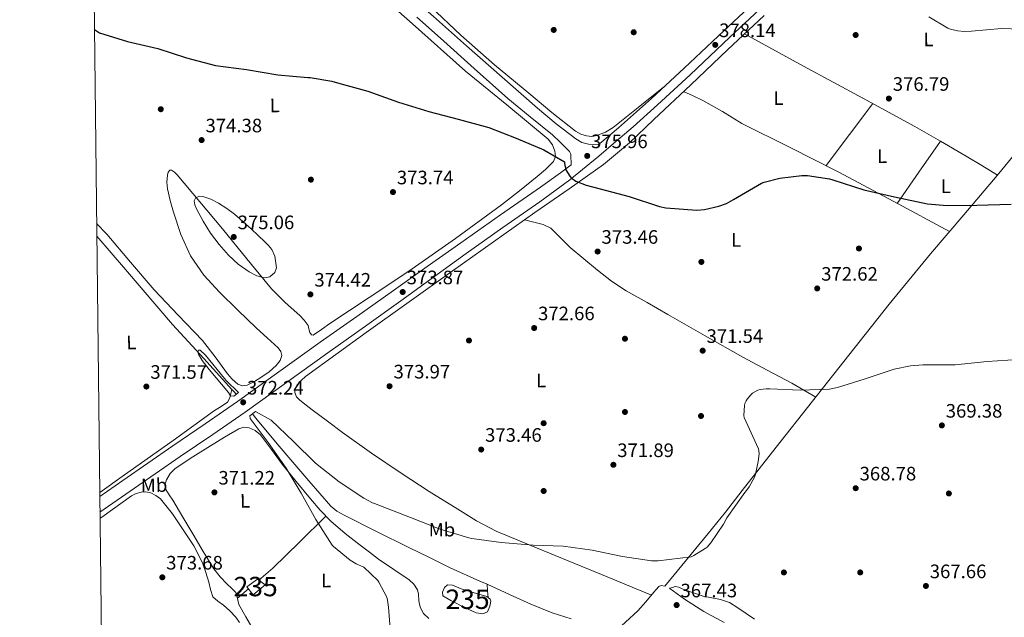
# Model space of a CAD drawing. Units: metres. Extents: x 580560 to 587482, y 4691885 to 4696594.
# Drawn here: x 580560 to 581067, y 4692870 to 4693177 of the extents above; entities that cross this region are included whole.
import ezdxf
from ezdxf.enums import TextEntityAlignment as Align

# ---------------------------------------------------------------- set-up
doc = ezdxf.new("R2010")
doc.units = ezdxf.units.M
doc.header["$MEASUREMENT"] = 0
doc.linetypes.add('DGN Style 2', pattern=[86.1656, 51.69936, -34.46624])
doc.linetypes.add('DGN Style 3', pattern=[120.63184, 86.1656, -34.46624])
for name, color, linetype, lineweight in [('Nivel 13', 7, 'Continuous', 0), ('Nivel 15', 7, 'Continuous', 0), ('Nivel 17', 7, 'Continuous', 0), ('Nivel 21', 7, 'Continuous', 0), ('Nivel 36', 7, 'Continuous', 0), ('Nivel 37', 7, 'Continuous', 0), ('Nivel 4', 7, 'Continuous', 0), ('Nivel 41', 7, 'Continuous', 0), ('Nivel 48', 7, 'Continuous', 0), ('Nivel 5', 7, 'Continuous', 0), ('Nivel 52', 7, 'Continuous', 0), ('Nivel 61', 7, 'Continuous', 0), ('Nivel 7', 7, 'Continuous', 0)]:
    doc.layers.add(name, color=color, linetype=linetype, lineweight=lineweight)
doc.styles.add('Style-Arial', font='txt')
doc.styles.add('Style-Arial Narrow', font='txt')

# ---------------------------------------------------------------- blocks, each defined once
blk = doc.blocks.new('5PATER_11')
at = {"layer": 'Nivel 7', "linetype": 'Continuous', "lineweight": 0}
h = blk.add_hatch(color=51, dxfattribs=at)
edge = h.paths.add_edge_path()
edge.add_ellipse((-0.001586832106113434, 0.001957010477781296), major_axis=(-1.073280667327312, -1.132421758201724), ratio=0.9994177210708712, start_angle=0, end_angle=360)
blk = doc.blocks.new('5PERFI_10')
at = {"layer": 'Nivel 17', "linetype": 'Continuous', "lineweight": 0}
h = blk.add_hatch(color=7, dxfattribs=at)
edge = h.paths.add_edge_path()
edge.add_ellipse((-1.131743192672729e-05, -0.001788653433322906), major_axis=(1.328665529474246, 0.8174682782739942), ratio=0.9999947780591371, start_angle=0, end_angle=360)
blk = doc.blocks.new('5PATER_13')
at = {"layer": 'Nivel 7', "linetype": 'Continuous', "lineweight": 0}
h = blk.add_hatch(color=51, dxfattribs=at)
edge = h.paths.add_edge_path()
edge.add_ellipse((-0.00508488342165947, -5.638599395751953e-05), major_axis=(-1.096306084171677, -1.110145076913438), ratio=0.999417620759166, start_angle=0, end_angle=360)
blk = doc.blocks.new('5PERFI_12')
at = {"layer": 'Nivel 17', "linetype": 'Continuous', "lineweight": 0}
h = blk.add_hatch(color=7, dxfattribs=at)
edge = h.paths.add_edge_path()
edge.add_ellipse((0.004293236881494522, 0.004146132618188858), major_axis=(1.372214730370552, 0.7420461751874908), ratio=0.9999944194137057, start_angle=0, end_angle=360)

msp = doc.modelspace()

# ---------------------------------------------------------------- linework, layer by layer
at = {"layer": 'Nivel 13', "color": 4, "linetype": 'Continuous', "lineweight": 0, "extrusion": (-0.1597725134958956, -0.1638173872552854, 0.973466284759804), "elevation": -861207.159732176, "flags": 128}
msp.add_lwpolyline([(-2861010.976493694, 3665275.19973778), (-2861008.686884029, 3665275.068636369), (-2861007.528733596, 3665274.937534954)], dxfattribs=at)
at = {"layer": 'Nivel 13', "color": 4, "linetype": 'Continuous', "lineweight": 0, "extrusion": (0.01215543439667054, -0.1530684331432587, 0.9881408301399633), "elevation": -710908.8590146147, "flags": 128}
msp.add_lwpolyline([(950479.1117934026, 4577304.00324834), (950479.1117934063, 4577300.551611047), (950479.1117934026, 4577297.099973753)], dxfattribs=at)
at = {"layer": 'Nivel 13', "color": 4, "linetype": 'Continuous', "lineweight": 0}
for points in [[(580600.129999999, 4693065.830000002, 371.37), (580614.8200000003, 4693048.649999999, 371.25), (580639.1099999994, 4693020.27, 371.06), (580655.1400000006, 4693002.760000002, 370.86), (580669.629999999, 4692986.949999999, 370.58)], [(580601.6400000006, 4692933.830000002, 373.95), (580614.4400000013, 4692942.899999999, 373.35), (580639.370000001, 4692960.559999999, 372.21), (580650.0399999991, 4692968.25, 371.76), (580660.6799999997, 4692975.98, 371.32), (580664.0899999999, 4692978.120000001, 371.19), (580667.4699999988, 4692980.399999999, 371.06), (580668.620000001, 4692982.640000001, 370.74), (580669.120000001, 4692984.789999999, 370.66), (580669.629999999, 4692986.949999999, 370.58)], [(580680.2100000009, 4692974.309999999, 370.26), (580682.0300000012, 4692972.109999999, 370.21), (580692.870000001, 4692958.960000001, 369.78), (580701.0599999987, 4692949.420000002, 369.28), (580709.2600000016, 4692939.879999999, 368.95), (580714.879999999, 4692933.350000001, 368.95), (580720.5199999996, 4692926.830000002, 368.95), (580723.7300000004, 4692924.140000001, 368.95), (580727.4299999997, 4692922.09, 368.95), (580744.0199999996, 4692913.75, 368.78), (580760.6499999985, 4692905.52, 368.63), (580771.3000000007, 4692900.300000001, 368.66), (580781.9600000009, 4692895.080000002, 368.69), (580797.2600000016, 4692888.199999999, 368.47), (580800.9699999988, 4692886.530000001, 368.41)], [(580800.9699999988, 4692886.530000001, 368.41), (580812.5500000007, 4692881.32, 368.24), (580823.4499999993, 4692876.350000001, 367.91), (580834.5700000003, 4692871.91, 367.54), (580844.2199999988, 4692868.73, 367.37)]]:
    msp.add_polyline3d(points, dxfattribs=at)
at = {"layer": 'Nivel 15', "color": 4, "linetype": 'Continuous', "lineweight": 0, "elevation": 367.35, "flags": 128}
msp.add_lwpolyline([(580801.5100000016, 4692879.73), (580800.7800000012, 4692880.239999998), (580795.5899999999, 4692881.77), (580787.5899999999, 4692884.27), (580783.1799999997, 4692886.059999999), (580780.620000001, 4692886.25), (580779.1400000006, 4692884.969999999), (580778.0599999987, 4692882.539999999), (580778.1799999997, 4692880.620000001), (580782.4100000001, 4692878.25), (580789.7699999996, 4692874.48), (580795.3399999999, 4692871.850000001), (580798.7899999991, 4692871.34), (580801.2899999991, 4692872.43), (580802.379999999, 4692875.239999998), (580802.8900000006, 4692877.800000001), (580802.629999999, 4692878.960000001), (580801.5100000016, 4692879.73)], dxfattribs=at)
at = {"layer": 'Nivel 15', "color": 4, "linetype": 'Continuous', "lineweight": 0}
msp.add_polyline3d([(580677.2600000016, 4692885.309999999, 372.15), (580682.8900000006, 4692889.149999999, 371.96), (580686.8599999994, 4692886.330000002, 372.09), (580680.5300000012, 4692881.149999999, 372.09), (580677.2600000016, 4692885.309999999, 372.15)], dxfattribs=at)
at = {"layer": 'Nivel 21', "color": 1, "linetype": 'DGN Style 2', "lineweight": 0, "elevation": 370.61, "flags": 128}
msp.add_lwpolyline([(580670.6700000018, 4692983.399999999), (580673.1000000015, 4692985.260000002)], dxfattribs=at)
at = {"layer": 'Nivel 21', "color": 1, "linetype": 'DGN Style 2', "lineweight": 0, "extrusion": (0.01324280011986805, 0.01002406397962234, 0.9998620636799446), "elevation": 55102.90748778373, "flags": 128}
msp.add_lwpolyline([(580623.0288757198, 4692656.704286534), (580625.9094177559, 4692658.884396065)], dxfattribs=at)
at = {"layer": 'Nivel 21', "color": 7, "linetype": 'DGN Style 3', "lineweight": 0}
for points in [[(580596.5100000016, 4693379.82, 380.23), (580616.8099999987, 4693354.899999999, 380.28), (580635.3999999985, 4693331.52, 380.28), (580653.9200000018, 4693308.190000001, 380.02), (580670.75, 4693287.73, 379.56), (580687.7199999988, 4693267.23, 379.06), (580698.120000001, 4693254, 378.74), (580708.379999999, 4693240.870000001, 378.42), (580714.0599999987, 4693234.109999999, 378.26), (580720.0100000016, 4693227.550000001, 378.1), (580728.3099999987, 4693218.989999998, 377.72), (580737.0100000016, 4693210.870000001, 377.46), (580746.629999999, 4693202.489999998, 377.46), (580756.3299999982, 4693194.039999999, 377.46), (580773.3999999985, 4693178.940000001, 377.27), (580790.4800000004, 4693163.84, 377.08), (580808.7100000009, 4693147.760000002, 376.75), (580826.9600000009, 4693131.710000001, 376.38), (580836.5899999999, 4693123.640000001, 376.37), (580846.6700000018, 4693115.960000001, 376.38), (580849.7800000012, 4693114.109999999, 376.28), (580853.1999999993, 4693113.210000001, 376.18), (580855.6400000006, 4693113.050000001, 376.16), (580858.0700000003, 4693112.890000001, 376.15)], [(580991.9299999997, 4693229.850000001, 382.53), (580979.6900000013, 4693218.190000001, 381.37), (580962.9699999988, 4693202.850000001, 380.36), (580946.3399999999, 4693187.530000001, 379.58), (580925.9299999997, 4693168.309999999, 378.7), (580905.5100000016, 4693149.010000002, 377.85), (580888.7399999984, 4693133.460000001, 377.17), (580876.129999999, 4693122.18, 376.68), (580867.3200000003, 4693114.59, 376.56), (580858.5100000016, 4693107, 376.44), (580843.5700000003, 4693094.899999999, 375.81), (580828.1099999994, 4693083.449999999, 375.03), (580809.1099999994, 4693070.239999998, 374.44), (580790.1600000001, 4693056.960000001, 374.2), (580773.3999999985, 4693044.719999999, 374.29), (580756.6499999985, 4693032.48, 374.39), (580737.8399999999, 4693019.109999999, 373.78), (580719.0300000012, 4693005.739999998, 373.17), (580697.7800000012, 4692990.469999999, 372.54), (580676.4299999997, 4692975.25, 372.08), (580659.7600000016, 4692963.73, 372.19), (580643.1000000015, 4692952.300000001, 372.79), (580617.3599999994, 4692934.510000002, 373.94), (580601.7600000016, 4692923.68, 374.68)]]:
    msp.add_polyline3d(points, dxfattribs=at)
at = {"layer": 'Nivel 21', "color": 7, "linetype": 'Continuous', "lineweight": 0}
for points in [[(581081.1700000018, 4693307.640000001, 387.44), (581065.5500000007, 4693294.899999999, 386.94), (581048.2800000012, 4693282.07, 386.5), (581030.9899999984, 4693269.239999998, 386.04), (581018.0399999991, 4693259.330000002, 385.29), (581005.5199999996, 4693248.890000001, 384.25), (580991.0100000016, 4693235.23, 382.74), (580976.5899999999, 4693221.5, 381.37), (580959.9100000001, 4693206.190000001, 380.36), (580943.25, 4693190.84, 379.58), (580922.8200000003, 4693171.600000001, 378.7), (580902.4200000018, 4693152.309999999, 377.85), (580885.6900000013, 4693136.809999999, 377.17), (580868.6900000013, 4693121.59, 376.5), (580859.0300000012, 4693113.609999999, 376.18), (580858.0700000003, 4693112.890000001, 376.15)], [(580764.7800000012, 4693178.710000001, 377.27), (580777.0399999991, 4693167.739999998, 377.08), (580794.3500000015, 4693152.280000001, 376.79), (580811.6600000001, 4693136.830000002, 376.5), (580823.1099999994, 4693127.309999999, 376.54), (580834.6999999993, 4693117.949999999, 376.5), (580838.6600000001, 4693114.34, 376.34), (580842.4499999993, 4693110.52, 376.12), (580843.4699999988, 4693109.43, 376.06), (580844.0500000007, 4693108.149999999, 375.99), (580844.1799999997, 4693105.98, 375.99), (580844.2600000016, 4693104.289999999, 375.84), (580844.3399999999, 4693102.609999999, 375.69), (580838.7800000012, 4693098.530000001, 375.48), (580828.4299999997, 4693091.129999999, 375.1), (580807.8999999985, 4693076.82, 374.4), (580787.4100000001, 4693062.460000001, 374.14), (580770.0899999999, 4693050.199999999, 374.26), (580752.7800000012, 4693037.93, 374.39), (580733.9600000009, 4693024.550000001, 373.78), (580715.1499999985, 4693011.18, 373.17), (580693.8900000006, 4692995.91, 372.54), (580672.5899999999, 4692980.719999999, 372.08), (580655.9699999988, 4692969.23, 372.19), (580639.3099999987, 4692957.809999999, 372.79), (580613.5500000007, 4692940, 373.94), (580601.6700000018, 4692931.75, 374.5)]]:
    msp.add_polyline3d(points, dxfattribs=at)
at = {"layer": 'Nivel 36', "color": 92, "linetype": 'Continuous', "lineweight": 0, "extrusion": (0.7995200322876683, -0.6006394242561223, 2.067877744942831e-13), "elevation": -2354360.684805623, "flags": 128}
msp.add_lwpolyline([(4101185.938274682, 375.8400004868531), (4101205.950281076, 376.740000486853), (4101225.962287471, 377.630000486853)], dxfattribs=at)
at = {"layer": 'Nivel 36', "color": 92, "linetype": 'Continuous', "lineweight": 0, "extrusion": (0.6837083137993126, -0.5160149908877234, 0.5160149908877101), "elevation": -2024264.63349757, "flags": 128}
msp.add_lwpolyline([(4095993.28979893, 1219885.081044992), (4095973.742002204, 1219883.610078289), (4095954.202187315, 1219882.150785925)], dxfattribs=at)
at = {"layer": 'Nivel 36', "color": 92, "linetype": 'Continuous', "lineweight": 0, "extrusion": (0.3827795909322838, -0.3734134687445717, 0.8450101574098743), "elevation": -1529800.303763097, "flags": 128}
msp.add_lwpolyline([(3764705.206476141, 2418078.506281821), (3764714.623342164, 2418077.589966223), (3764733.758438047, 2418076.84713733), (3764752.918511223, 2418076.467947118)], dxfattribs=at)
at = {"layer": 'Nivel 36', "color": 92, "linetype": 'Continuous', "lineweight": 0, "extrusion": (0.04760884399958529, 0.04002513433593453, 0.9980638188985781), "elevation": 215849.7352189835, "flags": 128}
msp.add_lwpolyline([(3218439.390894687, -3457651.595503628), (3218439.390894687, -3457658.991218604)], dxfattribs=at)
at = {"layer": 'Nivel 36', "color": 92, "linetype": 'Continuous', "lineweight": 0}
for points in [[(580600.0500000007, 4693072.420000002, 372.4), (580605.3299999982, 4693066.84, 372.48), (580617.4299999997, 4693052.530000001, 372.54), (580629.5799999982, 4693038.27, 372.41), (580642.0599999987, 4693025.18, 372.16), (580654.5399999991, 4693012.09, 371.9), (580661.0599999987, 4693003.620000001, 371.74), (580667.3399999999, 4692994.879999999, 371.58), (580669.7899999991, 4692992.129999999, 371.45), (580672.6600000001, 4692989.690000001, 371.32), (580675.0899999999, 4692988.75, 371.3), (580677.5799999982, 4692989.050000001, 371.38), (580681.3500000015, 4692990.989999998, 371.64), (580685.0100000016, 4692993.34, 371.9), (580688.7800000012, 4692995.969999999, 372.19), (580692.370000001, 4692999.170000002, 372.47), (580694.4800000004, 4693001.760000002, 372.54), (580695.4400000013, 4693004.41, 372.54), (580694.8099999987, 4693006.390000001, 372.53), (580693.3900000006, 4693008.25, 372.54), (580687.870000001, 4693013.52, 372.65), (580682.379999999, 4693018.489999998, 372.79), (580672.7899999991, 4693027.73, 373.08), (580663.25, 4693037.050000001, 373.37), (580655.129999999, 4693045.84, 373.59), (580648.2699999996, 4693055.739999998, 373.75), (580643.3599999994, 4693066.760000002, 373.82), (580639.629999999, 4693078.210000001, 373.88), (580637.9100000001, 4693084.199999999, 373.94), (580636.5, 4693090.239999998, 374.01), (580636.1400000006, 4693093.739999998, 374.01), (580636.4299999997, 4693097.280000001, 374.01), (580636.870000001, 4693098.739999998, 374.25), (580637.7100000009, 4693099.77, 374.52), (580638.620000001, 4693099.809999999, 374.56), (580640.1499999985, 4693098.809999999, 374.61), (580641.4899999984, 4693097.41, 374.65), (580653.1999999993, 4693083.59, 375.09), (580664.7800000012, 4693069.690000001, 375.29), (580677.3500000015, 4693054.210000001, 375.08), (580690, 4693038.780000001, 374.84), (580697.1499999985, 4693031.760000002, 374.71), (580704.6600000001, 4693025.02, 374.58), (580706.9100000001, 4693022.539999999, 374.58), (580708.9400000013, 4693019.899999999, 374.58), (580709.2600000016, 4693018.100000001, 374.56), (580709.7100000009, 4693016.190000001, 374.52), (580710.5799999982, 4693015.07, 374.38), (580711.5, 4693014.780000001, 374.26), (580715.7800000012, 4693017.73, 374.26), (580720.0799999982, 4693020.800000001, 374.26), (580740.379999999, 4693034.239999998, 374.33), (580760.6600000001, 4693047.809999999, 374.39), (580784.7100000009, 4693064.699999999, 374.48), (580808.4600000009, 4693082.039999999, 374.58), (580817.7199999988, 4693089.210000001, 374.85), (580826.8299999982, 4693096.57, 375.35), (580831.129999999, 4693100.219999999, 375.8), (580835.1499999985, 4693104.32, 376.12), (580836.1999999993, 4693106.91, 376.12), (580835.9200000018, 4693109.690000001, 376.12), (580834.6000000015, 4693112.940000001, 376.12), (580832.4600000009, 4693115.77, 376.12), (580811.1000000015, 4693133.449999999, 376.38), (580789.8999999985, 4693150.84, 376.76), (580762.5599999987, 4693175.210000001, 377.08), (580735.1799999997, 4693199.609999999, 377.4)], [(580885.5799999982, 4692881, 368.1), (580862.7300000004, 4692890.379999999, 368.72), (580839.879999999, 4692899.75, 369.33), (580822.7199999988, 4692906.809999999, 370.36), (580805.6400000006, 4692913.960000001, 371.57), (580795.5599999987, 4692919.16, 372.05), (580785.8599999994, 4692925.16, 372.28), (580771.2300000004, 4692934.390000001, 372.22), (580756.7399999984, 4692943.850000001, 372.15), (580741.5399999991, 4692954.100000001, 372.15), (580726.6000000015, 4692964.719999999, 372.15), (580718.8200000003, 4692970.559999999, 372), (580711.0500000007, 4692976.43, 371.83), (580707.8099999987, 4692978.879999999, 371.83), (580704.5899999999, 4692981.359999999, 371.89), (580702.9800000004, 4692983.170000002, 371.97), (580702.0300000012, 4692985.32, 372.08), (580702.1400000006, 4692987.309999999, 372.21), (580703.1799999997, 4692989.23, 372.34), (580705.2800000012, 4692991.550000001, 372.57), (580707.5899999999, 4692993.52, 372.79), (580723.1700000018, 4693004.969999999, 373.5), (580738.8299999982, 4693016.300000001, 373.68), (580760.8999999985, 4693032.050000001, 373.56), (580782.9899999984, 4693047.789999999, 373.49), (580804.2600000016, 4693062.899999999, 373.74), (580825.5500000007, 4693077.989999998, 374.26), (580843.25, 4693090.27, 374.99), (580860.879999999, 4693102.699999999, 375.73), (580874.2199999988, 4693113.870000001, 376.21), (580886.8599999994, 4693125.870000001, 376.63), (580905.8000000007, 4693143.830000002, 376.98), (580924.75, 4693161.77, 377.33), (580943.629999999, 4693179.559999999, 378.08)], [(580891.8200000003, 4693142.5, 377.42), (580878.8099999987, 4693132.170000002, 376.94), (580865.8000000007, 4693121.830000002, 376.56), (580861.879999999, 4693119.449999999, 376.55), (580857.5500000007, 4693117.739999998, 376.56), (580854.8999999985, 4693117.25, 376.56), (580852.2399999984, 4693117.48, 376.56), (580849.2300000004, 4693118.350000001, 376.56), (580846.4800000004, 4693119.850000001, 376.56), (580834.2800000012, 4693129.530000001, 376.58), (580822.4100000001, 4693139.43, 376.63), (580804.7800000012, 4693154.16, 377.11), (580787.5300000012, 4693169.32, 377.59), (580771.7899999991, 4693184.149999999, 377.69)], [(580933.4499999993, 4693169.969999999, 377.68), (580963.9100000001, 4693153.449999999, 377.63), (580994.379999999, 4693136.940000001, 377.59), (581021.1400000006, 4693122.330000002, 377.83), (581034.3999999985, 4693114.84, 377.72), (581047.5, 4693107.109999999, 377.08), (581055.620000001, 4693102.190000001, 376.44), (581063.7399999984, 4693097.27, 375.81)], [(581115.9899999984, 4693166.949999999, 380.56), (581104.0500000007, 4693149.330000002, 379.31), (581091.7899999991, 4693131.940000001, 378.1), (581077.8399999999, 4693114.379999999, 376.93), (581063.5599999987, 4693097.059999999, 375.8), (581046.4100000001, 4693076.899999999, 375.06), (581029.2600000016, 4693056.739999998, 374.32), (581008, 4693030.859999999, 372.79), (580987.2100000009, 4693004.59, 371.19), (580968.4499999993, 4692980.850000001, 370.56), (580949.6999999993, 4692957.100000001, 370.29), (580932.3399999999, 4692934.780000001, 370.99), (580923.620000001, 4692923.66, 371.25), (580914.7600000016, 4692912.68, 370.74), (580903.6000000015, 4692899.149999999, 369.41), (580892.4299999997, 4692885.620000001, 368.09), (580890.5799999982, 4692885.940000001, 368.1), (580889.3500000015, 4692885.350000001, 368.12), (580888.0199999996, 4692883.899999999, 368.12), (580886.7300000004, 4692882.41, 368.12), (580882.75, 4692877.52, 368.07), (580878.5399999991, 4692872.870000001, 367.92), (580872.2399999984, 4692867.030000001, 367.59), (580865.9400000013, 4692861.18, 367.25)], [(581039.0599999987, 4693068.27, 374.74), (581010.379999999, 4693083.629999999, 375.24), (580981.7100000009, 4693098.98, 375.73), (580956.9800000004, 4693111.510000002, 376.17), (580932.1700000018, 4693123.879999999, 376.63), (580922.129999999, 4693129.969999999, 376.84), (580911.9499999993, 4693135.789999999, 376.95), (580907.0100000016, 4693138.039999999, 376.93), (580902.0599999987, 4693140.289999999, 376.91)], [(580820.1999999993, 4693074.199999999, 374.13), (580825.0199999996, 4693073.030000001, 373.68), (580829.8399999999, 4693071.850000001, 373.24), (580833.8399999999, 4693069.91, 373.06), (580838.8299999982, 4693064.989999998, 373.3), (580843.7899999991, 4693059.949999999, 373.49), (580857.8399999999, 4693048.280000001, 373.18), (580865.0399999991, 4693042.670000002, 373.02), (580872.6499999985, 4693037.670000002, 372.92), (580883.3299999982, 4693031.600000001, 372.95), (580894.0300000012, 4693025.580000002, 372.92), (580913.2800000012, 4693014.559999999, 372.54), (580932.5500000007, 4693003.559999999, 372.15), (580945.2100000009, 4692996.82, 372.09), (580957.8299999982, 4692990.059999999, 371.64), (580963.9899999984, 4692986.530000001, 371.13), (580970.1499999985, 4692983, 370.62)], [(580680.620000001, 4692863.32, 372.67), (580676.8900000006, 4692869.710000001, 372.41), (580673.1700000018, 4692876.09, 372.15), (580672.5700000003, 4692879.23, 372.18), (580671.7600000016, 4692882.239999998, 372.28), (580669.5199999996, 4692884.489999998, 372.32), (580667.2100000009, 4692886.649999999, 372.34), (580663.5500000007, 4692890.399999999, 372.34), (580660.3000000007, 4692894.460000001, 372.34), (580654.9499999993, 4692903.449999999, 372.44), (580649.6099999994, 4692912.449999999, 372.54), (580644.4299999997, 4692921.120000001, 372.56), (580639.25, 4692929.789999999, 372.54), (580637.4200000018, 4692932.550000001, 372.52), (580635.6000000015, 4692935.289999999, 372.47), (580635.1799999997, 4692937.75, 372.41), (580635.9800000004, 4692940.289999999, 372.34), (580637.9100000001, 4692943.59, 372.28), (580640.5300000012, 4692946.239999998, 372.22), (580649.5700000003, 4692952.16, 371.73), (580658.6999999993, 4692957.890000001, 371.19), (580665.8900000006, 4692962.300000001, 371.06), (580673.1700000018, 4692966.59, 370.94), (580675.7699999996, 4692967.390000001, 370.8), (580678.4800000004, 4692967.170000002, 370.68), (580681.6799999997, 4692965.789999999, 370.68), (580684.370000001, 4692963.52, 370.68), (580690.0100000016, 4692955.940000001, 370.55), (580695.5700000003, 4692948.41, 370.42), (580702.75, 4692939.449999999, 370.28), (580710.0300000012, 4692930.559999999, 370.17), (580715.1099999994, 4692924.649999999, 370.18), (580720.5899999999, 4692919.100000001, 370.23), (580728.0199999996, 4692912.739999998, 370.24), (580735.6900000013, 4692906.690000001, 370.17), (580740.3999999985, 4692903.07, 370.07), (580745.1000000015, 4692899.449999999, 369.98), (580752.9699999988, 4692894.170000002, 369.69), (580760.8399999999, 4692888.879999999, 369.4), (580763.2699999996, 4692886.530000001, 369.34), (580765.129999999, 4692883.629999999, 369.33), (580765.7699999996, 4692881.5, 369.33), (580765.8399999999, 4692878.039999999, 369.32), (580766.4699999988, 4692874.73, 369.33), (580768.3399999999, 4692871.550000001, 369.37), (580770.9499999993, 4692868.969999999, 369.4)], [(580601.8000000007, 4692920.52, 374.21), (580602.6700000018, 4692921.149999999, 374.19), (580618.0599999987, 4692932.16, 373.88), (580620.3999999985, 4692933.330000002, 373.77), (580622.9299999997, 4692934.010000002, 373.69), (580625.3900000006, 4692934.140000001, 373.72), (580627.8500000015, 4692933.57, 373.75), (580630.5500000007, 4692932.330000002, 373.75), (580632.8500000015, 4692930.489999998, 373.75), (580639.120000001, 4692922.760000002, 373.75), (580644.620000001, 4692914.620000001, 373.75), (580649.9800000004, 4692906.280000001, 373.75), (580654.5399999991, 4692897.530000001, 373.75), (580656.2800000012, 4692892.629999999, 373.7), (580657.8099999987, 4692887.68, 373.62), (580658.629999999, 4692883.850000001, 373.56), (580659.8500000015, 4692880.129999999, 373.5), (580662.370000001, 4692877.789999999, 373.49), (580665.2899999991, 4692875.84, 373.5), (580668.5599999987, 4692872.800000001, 373.48), (580671.7600000016, 4692869.690000001, 373.43), (580673.6000000015, 4692866.830000002, 373.29)], [(580938.629999999, 4692868.59, 369.33), (580930.120000001, 4692874.390000001, 369.33), (580925.8000000007, 4692877.09, 369.33), (580921.1000000015, 4692878.760000002, 369.33), (580916.620000001, 4692879.59, 369.33), (580912.1400000006, 4692880.43, 369.33), (580906.7899999991, 4692882.309999999, 369.14), (580901.4499999993, 4692884.199999999, 368.95), (580899.6499999985, 4692885.07, 368.94), (580897.8599999994, 4692885.350000001, 368.76), (580896.379999999, 4692884.91, 368.4), (580894.8999999985, 4692884.469999999, 368.05)], [(580894.8999999985, 4692884.469999999, 368.05), (580895.0500000007, 4692884.390000001, 368.05), (580898.8000000007, 4692881.57, 367.96), (580902.6000000015, 4692878.830000002, 367.86), (580912.6099999994, 4692872.550000001, 367.7), (580922.9499999993, 4692866.789999999, 367.6)]]:
    msp.add_polyline3d(points, dxfattribs=at)
at = {"layer": 'Nivel 4', "color": 30, "linetype": 'Continuous', "lineweight": 30, "elevation": 375, "flags": 128}
msp.add_lwpolyline([(580598.8999999985, 4693172.300000001), (580600.5100000016, 4693171.23), (580601.5399999991, 4693170.620000001), (580615.9400000013, 4693166.080000002), (580631.4899999984, 4693162.559999999), (580646.2399999984, 4693157.73), (580661.2800000012, 4693153.760000002), (580677.25, 4693151.649999999), (580693.2800000012, 4693148.93), (580708.7399999984, 4693147.489999998), (580710.0199999996, 4693147.489999998), (580721.0399999991, 4693145.649999999), (580723.9499999993, 4693144.780000001), (580739.5700000003, 4693140.460000001), (580755.379999999, 4693134.859999999), (580770.9299999997, 4693130.059999999), (580786.1600000001, 4693126.16), (580801.8099999987, 4693121.809999999), (580815.9800000004, 4693116.370000001), (580830.2199999988, 4693110.350000001), (580840.8500000015, 4693104.170000002), (580840.8500000015, 4693103.309999999), (580841.4899999984, 4693100.080000002), (580843.5, 4693096.780000001), (580844.4600000009, 4693095.789999999), (580846, 4693094.640000001), (580846.7399999984, 4693094.219999999), (580851.9200000018, 4693092.140000001), (580859.1499999985, 4693090.289999999), (580874.1600000001, 4693086.190000001), (580889.6499999985, 4693081.07), (580892.9400000013, 4693080.43), (580908.879999999, 4693079.210000001), (580912.9400000013, 4693079.600000001), (580920.3399999999, 4693081.260000002), (580924.2100000009, 4693082.699999999), (580927.8900000006, 4693084.649999999), (580942.1900000013, 4693093.07), (580943.629999999, 4693093.68), (580951.629999999, 4693095.760000002), (580962.9899999984, 4693097.170000002), (580965.870000001, 4693097.129999999), (580977.3000000007, 4693095.34), (580979.0199999996, 4693094.800000001), (580994.9600000009, 4693089.739999998), (581010.6099999994, 4693086.030000001), (581027.6999999993, 4693082.48), (581037.7399999984, 4693081.68), (581053.0399999991, 4693081.77), (581070.6400000006, 4693082.25)], dxfattribs=at)
at = {"layer": 'Nivel 5', "color": 30, "linetype": 'Continuous', "lineweight": 0, "flags": 128}
for points, elevation in [([(581028.3999999985, 4693178.859999999), (581038.0599999987, 4693172.969999999), (581039.5, 4693172.43), (581043.0599999987, 4693171.559999999), (581046.6400000006, 4693171.309999999), (581050.3500000015, 4693171.5), (581065.8099999987, 4693172.879999999), (581080.5300000012, 4693172.359999999)], 380), ([(580679.620000001, 4693069.66), (580675.3099999987, 4693073.390000001), (580671.0100000016, 4693077.120000001), (580667.0300000012, 4693080.100000001), (580662.75, 4693082.809999999), (580658.7899999991, 4693084.850000001), (580654.7199999988, 4693086.300000001), (580652.7800000012, 4693086.390000001), (580650.9100000001, 4693085.34), (580650.2600000016, 4693084.059999999), (580650.5700000003, 4693081.949999999), (580651.5199999996, 4693079.969999999), (580654.8099999987, 4693073.57), (580658.620000001, 4693067.390000001), (580663.0700000003, 4693061.52), (580667.9400000013, 4693056), (580672.9499999993, 4693051.5), (580678.620000001, 4693047.52), (580682.4699999988, 4693045.469999999), (580686.370000001, 4693044.41), (580689.129999999, 4693044.969999999), (580691.7399999984, 4693047.170000002), (580692.6099999994, 4693049.52), (580692.3200000003, 4693051.870000001), (580691.7300000004, 4693055.489999998), (580690.2399999984, 4693058.91), (580688.5, 4693060.989999998), (580686.6600000001, 4693062.850000001), (580683.1400000006, 4693066.25), (580679.620000001, 4693069.66)], 375), ([(580673.1000000015, 4692985.260000002), (580666.75, 4692991.530000001), (580665.8500000015, 4692992.620000001), (580656, 4693004.48), (580653.3399999999, 4693007.07), (580652.4200000018, 4693007.07), (580652.129999999, 4693006.109999999), (580652.5100000016, 4693005.120000001), (580654.4299999997, 4693001.789999999), (580657.9200000018, 4692997.210000001), (580667.9699999988, 4692985.32), (580669.0100000016, 4692983.59), (580670.6700000018, 4692983.399999999)], 370), ([(581074.2600000016, 4693002.289999999), (581058.4499999993, 4693001.359999999), (581041.9699999988, 4692999.629999999), (581025.3299999982, 4692999.5), (581018.9299999997, 4692999.050000001), (581010.5799999982, 4692997.420000002), (580995.0899999999, 4692992.109999999), (580981.3000000007, 4692987.850000001), (580977.1700000018, 4692987.120000001), (580962.1600000001, 4692986.609999999), (580946.5399999991, 4692987.18), (580944.5899999999, 4692987.210000001), (580941.4600000009, 4692986.800000001), (580940.2699999996, 4692986.449999999), (580937.620000001, 4692984.91), (580936.6900000013, 4692984.140000001), (580934.8599999994, 4692981.969999999), (580934.2899999991, 4692981.07), (580933.6799999997, 4692979.66), (580933.4200000018, 4692978.699999999), (580933.1400000006, 4692973.489999998), (580933.2300000004, 4692972.460000001), (580939.629999999, 4692958.609999999), (580940.6600000001, 4692956.239999998), (580940.879999999, 4692955.280000001), (580940.9800000004, 4692953.739999998), (580940.5899999999, 4692949.77), (580939.0899999999, 4692943.18), (580938.5399999991, 4692941.710000001), (580935.9499999993, 4692936.75), (580934.5799999982, 4692934.859999999), (580933.5799999982, 4692933.870000001), (580924.370000001, 4692920.719999999), (580922.6999999993, 4692917.449999999), (580916.2100000009, 4692907.98), (580914.1900000013, 4692905.710000001), (580913.2600000016, 4692904.91), (580907.379999999, 4692901.289999999), (580906.0300000012, 4692900.75), (580889.0700000003, 4692898.640000001), (580885.620000001, 4692898.699999999), (580870.6700000018, 4692900.879999999), (580854.9899999984, 4692904.080000002), (580840.1099999994, 4692906.190000001), (580824.6600000001, 4692906.739999998), (580808.1799999997, 4692908.050000001), (580793.1700000018, 4692910.16), (580791.5700000003, 4692910.420000002), (580776.879999999, 4692914.960000001), (580761.5799999982, 4692920.98), (580743.129999999, 4692928.16), (580741.9800000004, 4692928.57), (580737.5300000012, 4692930.850000001), (580724.9299999997, 4692939.289999999), (580712.6099999994, 4692948.93), (580701.4400000013, 4692960.129999999), (580689.9200000018, 4692971.07), (580681.7399999984, 4692975.469999999)], 370), ([(580678.8599999994, 4692973.289999999), (580679.1000000015, 4692971.969999999), (580688.3200000003, 4692959.489999998), (580697.6600000001, 4692946.370000001), (580705.25, 4692933.41), (580712.7699999996, 4692919.870000001), (580721.25, 4692906.649999999), (580721.8900000006, 4692905.98), (580730.5300000012, 4692898.969999999), (580733.6000000015, 4692897.09), (580737.5, 4692895.359999999), (580744.6900000013, 4692888.5), (580745.2600000016, 4692887.670000002), (580749.3299999982, 4692879.830000002), (580749.7399999984, 4692878.390000001), (580750.2899999991, 4692874.800000001), (580751.4100000001, 4692859.280000001)], 370)]:
    msp.add_lwpolyline(points, dxfattribs=dict(at, elevation=elevation))
at = {"layer": 'Nivel 52', "color": 4, "linetype": 'Continuous', "lineweight": 0, "elevation": 367.35, "flags": 128}
msp.add_lwpolyline([(580801.5100000016, 4692879.73), (580800.7800000012, 4692880.239999998), (580795.5899999999, 4692881.77), (580787.5899999999, 4692884.27), (580783.1799999997, 4692886.059999999), (580780.620000001, 4692886.25), (580779.1400000006, 4692884.969999999), (580778.0599999987, 4692882.539999999), (580778.1799999997, 4692880.620000001), (580782.4100000001, 4692878.25), (580789.7699999996, 4692874.48), (580795.3399999999, 4692871.850000001), (580798.7899999991, 4692871.34), (580801.2899999991, 4692872.43), (580802.379999999, 4692875.239999998), (580802.8900000006, 4692877.800000001), (580802.629999999, 4692878.960000001)], close=True, dxfattribs=at)
at = {"layer": 'Nivel 52', "color": 4, "linetype": 'Continuous', "lineweight": 0}
msp.add_3dface([(580677.2600000016, 4692885.309999999, 372.15), (580680.5300000012, 4692881.149999999, 372.09), (580686.8599999994, 4692886.330000002, 372.09), (580682.8900000006, 4692889.149999999, 371.96)], dxfattribs=at)
at = {"layer": 'Nivel 61', "color": 7, "linetype": 'Continuous', "lineweight": 0}
msp.add_polyline3d([(580560.4400000013, 4696511.100000001, 0), (583988.620000001, 4696551.510000002, 0), (587416.8099999987, 4696593.640000001, 0), (587445.7199999988, 4694280.469999999, 0), (587474.620000001, 4691967.309999999, 0), (584044.1799999997, 4691925.219999999, 379.58), (580613.7199999988, 4691884.809999999, 387.74), (580587.1000000015, 4694197.940000001, 0)], close=True, dxfattribs=at)

# ---------------------------------------------------------------- block references
at = {"layer": 'Nivel 17', "color": 7, "linetype": 'Continuous', "lineweight": 0}
for name, p in [('5PERFI_12', (580835.2899999991, 4693172.059999999, 377.46)), ('5PERFI_12', (580876.4400000013, 4693170.870000001, 377.43)), ('5PERFI_12', (580990.6799999997, 4693169.43, 378.07)), ('5PERFI_10', (580633.0599999987, 4693131.23, 374.09)), ('5PERFI_12', (580710.3000000007, 4693094.940000001, 373.75)), ('5PERFI_12', (580992.379999999, 4693059.48, 373.72)), ('5PERFI_12', (580911.2899999991, 4693052.57, 373.94)), ('5PERFI_12', (580791.6700000018, 4693012.09, 373.18)), ('5PERFI_12', (580871.9299999997, 4693013.02, 371.96)), ('5PERFI_12', (580871.9299999997, 4692975.289999999, 371.7)), ('5PERFI_12', (580911.1000000015, 4692973.239999998, 370.46)), ('5PERFI_12', (580830.1000000015, 4692969.5, 372.73)), ('5PERFI_12', (580830.1000000015, 4692934.59, 371.8)), ('5PERFI_12', (581038.6499999985, 4692933.309999999, 368.02)), ('5PERFI_12', (580953.75, 4692892.640000001, 368.89)), ('5PERFI_12', (580993.0199999996, 4692892.640000001, 367.86))]:
    msp.add_blockref(name, p, dxfattribs=at)
at = {"layer": 'Nivel 7', "color": 51, "linetype": 'Continuous', "lineweight": 0}
for name, p in [('5PATER_13', (580918.4200000018, 4693164.370000001, 378.14)), ('5PATER_13', (581007.7899999991, 4693136.719999999, 376.79)), ('5PATER_11', (580654.0799999982, 4693115.330000002, 374.38)), ('5PATER_13', (580852.5300000012, 4693107.18, 375.96)), ('5PATER_13', (580752.5599999987, 4693088.559999999, 373.74)), ('5PATER_11', (580670.620000001, 4693065.440000001, 375.06)), ('5PATER_13', (580857.8999999985, 4693057.93, 373.46)), ('5PATER_13', (580710.0599999987, 4693035.859999999, 374.42)), ('5PATER_13', (580757.5500000007, 4693037.07, 373.87)), ('5PATER_13', (580970.8999999985, 4693038.93, 372.62)), ('5PATER_13', (580825.2300000004, 4693018.539999999, 372.66)), ('5PATER_13', (580911.9499999993, 4693006.859999999, 371.54)), ('5PATER_11', (580625.629999999, 4692988.379999999, 371.57)), ('5PATER_13', (580750.8000000007, 4692988.559999999, 373.97)), ('5PATER_11', (580675.4600000009, 4692980.289999999, 372.24)), ('5PATER_13', (581035.0599999987, 4692968.379999999, 369.38)), ('5PATER_13', (580797.9699999988, 4692955.949999999, 373.46)), ('5PATER_13', (580866, 4692948.080000002, 371.89)), ('5PATER_13', (580990.7100000009, 4692936.030000001, 368.78)), ('5PATER_11', (580660.6700000018, 4692933.890000001, 371.22)), ('5PATER_11', (580633.8500000015, 4692890.140000001, 373.68)), ('5PATER_13', (581026.8399999999, 4692885.690000001, 367.66)), ('5PATER_13', (580898.5500000007, 4692875.84, 367.43))]:
    msp.add_blockref(name, p, dxfattribs=at)

# ---------------------------------------------------------------- texts
at = {"layer": 'Nivel 37', "color": 92, "linetype": 'Continuous', "lineweight": 0, "style": 'Style-Arial Narrow', "width": 1.000008571624494}
for s, p in [('L', (581028.235502433, 4693167.144513328, 379.31)), ('L', (580950.985502433, 4693136.934513327, 377.07)), ('L', (581004.2955024317, 4693107.044513326, 376.46)), ('L', (581037.1255024299, 4693091.564513326, 375.82)), ('L', (580929.2255024314, 4693063.914513327, 374.16)), ('L', (580828.8555024303, 4692991.504513327, 372.68)), ('Mb', (580777.7471510917, 4692914.671441816, 370)), ('L', (580718.1555024311, 4692888.494513325, 370.44))]:
    msp.add_text(s, height=6.999840000000001, rotation=0.1247694381601189, dxfattribs=at).set_placement(p, align=Align.MIDDLE_CENTER)
at = {"layer": 'Nivel 37', "color": 92, "linetype": 'Continuous', "lineweight": 0, "style": 'Style-Arial Narrow'}
for s, p in [('L', (580691.7246935517, 4693133.176163115, 374.66)), ('L', (580617.8946935497, 4693011.086163115, 372.23)), ('Mb', (580629.585588254, 4692937.537005682, 373.02)), ('L', (580676.4346935526, 4692929.536163114, 370.85))]:
    msp.add_text(s, height=6.99996, rotation=1.275838888639502, dxfattribs=at).set_placement(p, align=Align.MIDDLE_CENTER)
at = {"layer": 'Nivel 41', "color": 7, "linetype": 'Continuous', "lineweight": 0, "style": 'Style-Arial'}
for s, p in [('378.14', (580920.3999999985, 4693168.370000001, 378.14)), ('376.79', (581009.7800000012, 4693140.719999999, 376.79)), ('374.38', (580656.0700000003, 4693119.330000002, 374.38)), ('375.96', (580854.5100000016, 4693111.18, 375.96)), ('373.74', (580754.5500000007, 4693092.559999999, 373.74)), ('375.06', (580672.6099999994, 4693069.440000001, 375.06)), ('373.46', (580859.8900000006, 4693061.93, 373.46)), ('373.87', (580759.6000000015, 4693041.07, 373.87)), ('372.62', (580972.9499999993, 4693042.93, 372.62)), ('374.42', (580712.120000001, 4693039.859999999, 374.42)), ('372.66', (580827.2199999988, 4693022.539999999, 372.66)), ('371.54', (580913.9400000013, 4693010.859999999, 371.54)), ('371.57', (580627.6799999997, 4692992.379999999, 371.57)), ('373.97', (580752.8500000015, 4692992.559999999, 373.97)), ('372.24', (580677.4400000013, 4692984.289999999, 372.24)), ('369.38', (581037.0500000007, 4692972.379999999, 369.38)), ('373.46', (580799.9499999993, 4692959.949999999, 373.46)), ('371.89', (580867.9800000004, 4692952.080000002, 371.89)), ('368.78', (580992.6999999993, 4692940.030000001, 368.78)), ('371.22', (580662.7199999988, 4692937.890000001, 371.22)), ('373.68', (580635.8399999999, 4692894.140000001, 373.68)), ('367.66', (581028.8200000003, 4692889.690000001, 367.66)), ('367.43', (580900.5399999991, 4692879.84, 367.43))]:
    msp.add_text(s, height=6.99996, dxfattribs=at).set_placement(p)
at = {"layer": 'Nivel 48', "color": 4, "linetype": 'Continuous', "lineweight": 0, "style": 'Style-Arial Narrow'}
for p in [(580681.8846221045, 4692885.379979998, 371.5), (580790.9446221031, 4692878.84998, 369.61)]:
    msp.add_text('235', height=9.99996, dxfattribs=at).set_placement(p, align=Align.MIDDLE_CENTER)

doc.saveas('drawing.dxf')
